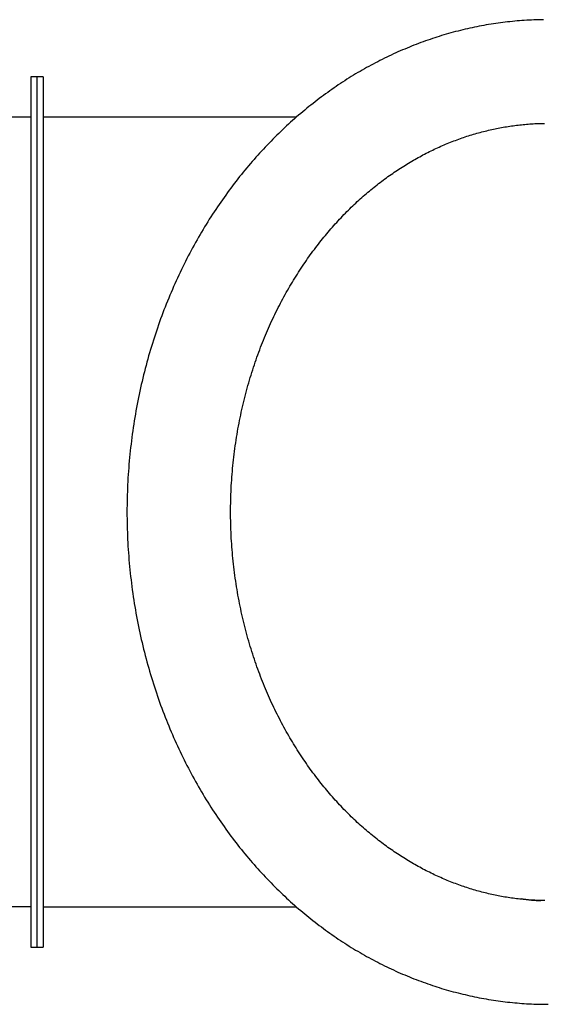
# Model space of a CAD drawing. Extents: x -34.3 to 34.3, y -20 to 20.
# Drawn here: x -5.2 to -0.1, y 1.5 to 11 of the extents above; entities that cross this region are included whole.
import ezdxf

# ---------------------------------------------------------------- set-up
doc = ezdxf.new("R2010")
doc.units = 0
doc.layers.get('0').update_dxf_attribs({"linetype": 'CONTINUOUS'})

msp = doc.modelspace()

# ---------------------------------------------------------------- linework, layer by layer
at = {"color": 0}
for points in [[(-0.1359, 11.0112), (-0.159, 11.0107), (-0.182, 11.0102), (-0.205, 11.0096), (-0.2281, 11.0087), (-0.2511, 11.0077), (-0.2741, 11.0066), (-0.2971, 11.0053), (-0.3201, 11.0039), (-0.3432, 11.0023), (-0.3662, 11.0005), (-0.3892, 10.9986), (-0.4122, 10.9965), (-0.4351, 10.9943), (-0.4581, 10.9919), (-0.4811, 10.9894), (-0.504, 10.9868), (-0.5269, 10.9839), (-0.5498, 10.981), (-0.5727, 10.9779), (-0.5956, 10.9746), (-0.6185, 10.9711), (-0.6414, 10.9675), (-0.6642, 10.9638), (-0.6871, 10.96), (-0.7099, 10.9559), (-0.7327, 10.9517), (-0.7555, 10.9474), (-0.7783, 10.9429), (-0.801, 10.9383), (-0.8238, 10.9336), (-0.8465, 10.9286), (-0.8693, 10.9235), (-0.8919, 10.9183), (-0.9146, 10.9129), (-0.9373, 10.9073), (-0.96, 10.9016), (-0.9826, 10.8958), (-1.0052, 10.8898), (-1.0278, 10.8836), (-1.0503, 10.8773), (-1.0729, 10.8709), (-1.0954, 10.8642), (-1.1179, 10.8574), (-1.1404, 10.8505), (-1.1628, 10.8434), (-1.1852, 10.8362), (-1.2076, 10.8288), (-1.2299, 10.8213), (-1.2523, 10.8136), (-1.2746, 10.8057), (-1.2968, 10.7978), (-1.3191, 10.7896), (-1.3412, 10.7813), (-1.3634, 10.7728), (-1.3855, 10.7643), (-1.4076, 10.7555), (-1.4297, 10.7466), (-1.4517, 10.7376), (-1.4737, 10.7284), (-1.4957, 10.7191), (-1.5176, 10.7095), (-1.5394, 10.6999), (-1.5613, 10.6901), (-1.5831, 10.6802), (-1.6049, 10.6701), (-1.6266, 10.6598), (-1.6484, 10.6494), (-1.6701, 10.6388), (-1.6917, 10.6281), (-1.7133, 10.6172), (-1.7349, 10.6062), (-1.7564, 10.595), (-1.7778, 10.5837), (-1.7993, 10.5722), (-1.8207, 10.5606), (-1.842, 10.5488), (-1.8633, 10.5369), (-1.8846, 10.5247), (-1.9058, 10.5125), (-1.9269, 10.5001), (-1.9481, 10.4875), (-1.9691, 10.4748), (-1.9902, 10.4619), (-2.0111, 10.4489), (-2.032, 10.4358), (-2.0529, 10.4224), (-2.0738, 10.4089), (-2.0945, 10.3953), (-2.1153, 10.3815), (-2.1359, 10.3675), (-2.1565, 10.3535), (-2.1771, 10.3392), (-2.1976, 10.3247), (-2.218, 10.3102), (-2.2385, 10.2955), (-2.2588, 10.2806), (-2.2791, 10.2656), (-2.2993, 10.2504), (-2.3194, 10.2351), (-2.3395, 10.2195), (-2.3595, 10.2039), (-2.3795, 10.1881), (-2.3994, 10.1722), (-2.4193, 10.1561), (-2.4391, 10.1398), (-2.4587, 10.1234), (-2.4784, 10.1068), (-2.498, 10.0901), (-2.5175, 10.0732), (-2.5369, 10.0562), (-2.5563, 10.039), (-2.5756, 10.0217), (-2.5949, 10.0042), (-2.6141, 9.9866), (-2.6331, 9.9688), (-2.6522, 9.9509), (-2.6711, 9.9328), (-2.69, 9.9146), (-2.7088, 9.8962), (-2.7276, 9.8776), (-2.7462, 9.8589), (-2.7648, 9.8401), (-2.7833, 9.8211), (-2.8018, 9.802), (-2.8201, 9.7827), (-2.8384, 9.7632), (-2.8566, 9.7437), (-2.8747, 9.7239), (-2.8927, 9.704), (-2.9107, 9.684), (-2.9285, 9.6638), (-2.9464, 9.6434), (-2.964, 9.6229), (-2.9816, 9.6022), (-2.9992, 9.5814), (-3.0166, 9.5605), (-3.034, 9.5394), (-3.0512, 9.5181), (-3.0684, 9.4967), (-3.0854, 9.4751), (-3.1024, 9.4534), (-3.1193, 9.4315), (-3.1361, 9.4094), (-3.1528, 9.3873), (-3.1694, 9.3649), (-3.1858, 9.3425), (-3.2022, 9.3198), (-3.2185, 9.297), (-3.2347, 9.2741), (-3.2508, 9.251), (-3.2668, 9.2278), (-3.2827, 9.2044), (-3.2985, 9.1808), (-3.3141, 9.1571), (-3.3296, 9.1333), (-3.3451, 9.1093), (-3.3605, 9.0852), (-3.3757, 9.0609), (-3.3908, 9.0365), (-3.4058, 9.0119), (-3.4207, 8.9872), (-3.4354, 8.9623), (-3.4501, 8.9373), (-3.4647, 8.9122), (-3.4791, 8.8869), (-3.4934, 8.8615), (-3.5076, 8.8359), (-3.5216, 8.8102), (-3.5355, 8.7843), (-3.5494, 8.7583), (-3.563, 8.7321), (-3.5766, 8.7059), (-3.59, 8.6795), (-3.6034, 8.6529), (-3.6165, 8.6263), (-3.6296, 8.5995), (-3.6425, 8.5725), (-3.6553, 8.5454), (-3.6679, 8.5182), (-3.6804, 8.4909), (-3.6928, 8.4634), (-3.7051, 8.4359), (-3.7171, 8.4081), (-3.7291, 8.3803), (-3.7409, 8.3523), (-3.7526, 8.3242), (-3.7641, 8.2959), (-3.7755, 8.2676), (-3.7868, 8.2391), (-3.7978, 8.2105), (-3.8088, 8.1817), (-3.8196, 8.1529), (-3.8302, 8.1239), (-3.8407, 8.0948), (-3.8511, 8.0656), (-3.8613, 8.0363), (-3.8713, 8.0069), (-3.8812, 7.9773), (-3.8909, 7.9476), (-3.9005, 7.9179), (-3.9099, 7.888), (-3.9191, 7.858), (-3.9282, 7.8279), (-3.9371, 7.7977), (-3.9459, 7.7673), (-3.9545, 7.7369), (-3.9629, 7.7064), (-3.9711, 7.6758), (-3.9792, 7.6451), (-3.9872, 7.6143), (-3.9949, 7.5834), (-4.0024, 7.5524), (-4.0098, 7.5213), (-4.017, 7.4901), (-4.0241, 7.4589), (-4.031, 7.4276), (-4.0377, 7.3961), (-4.0442, 7.3646), (-4.0505, 7.333), (-4.0567, 7.3013), (-4.0626, 7.2696), (-4.0684, 7.2378), (-4.0741, 7.206), (-4.0795, 7.174), (-4.0848, 7.142), (-4.0898, 7.1099), (-4.0947, 7.0777), (-4.0994, 7.0456), (-4.1039, 7.0133), (-4.1082, 6.981), (-4.1124, 6.9486), (-4.1163, 6.9162), (-4.1201, 6.8838), (-4.1236, 6.8512), (-4.127, 6.8187), (-4.1302, 6.7861), (-4.1332, 6.7535), (-4.1361, 6.7208), (-4.1386, 6.6881), (-4.1411, 6.6553), (-4.1433, 6.6226), (-4.1453, 6.5898), (-4.1472, 6.557), (-4.1488, 6.5242), (-4.1503, 6.4913), (-4.1515, 6.4585), (-4.1526, 6.4256), (-4.1535, 6.3927), (-4.1542, 6.3598), (-4.1547, 6.3268), (-4.155, 6.2939), (-4.1551, 6.261), (-4.155, 6.2281), (-4.1547, 6.1951), (-4.1542, 6.1622), (-4.1535, 6.1293), (-4.1526, 6.0964), (-4.1515, 6.0635), (-4.1502, 6.0306), (-4.1488, 5.9978), (-4.1471, 5.9649), (-4.1453, 5.9321), (-4.1433, 5.8994), (-4.141, 5.8666), (-4.1386, 5.8339), (-4.1359, 5.8012), (-4.1331, 5.7685), (-4.1301, 5.7359), (-4.1269, 5.7033), (-4.1236, 5.6708), (-4.12, 5.6383), (-4.1162, 5.6058), (-4.1123, 5.5734), (-4.1081, 5.541), (-4.1038, 5.5088), (-4.0993, 5.4765), (-4.0946, 5.4443), (-4.0897, 5.4121), (-4.0846, 5.3801), (-4.0794, 5.3481), (-4.0739, 5.3161), (-4.0683, 5.2843), (-4.0625, 5.2525), (-4.0565, 5.2207), (-4.0504, 5.1891), (-4.044, 5.1574), (-4.0375, 5.126), (-4.0308, 5.0946), (-4.0239, 5.0632), (-4.0168, 5.0319), (-4.0096, 5.0007), (-4.0022, 4.9696), (-3.9947, 4.9387), (-3.9869, 4.9078), (-3.979, 4.877), (-3.9709, 4.8462), (-3.9626, 4.8156), (-3.9543, 4.7851), (-3.9457, 4.7547), (-3.9369, 4.7244), (-3.928, 4.6942), (-3.9189, 4.6641), (-3.9096, 4.6341), (-3.9002, 4.6042), (-3.8907, 4.5744), (-3.8809, 4.5448), (-3.871, 4.5152), (-3.861, 4.4857), (-3.8508, 4.4564), (-3.8405, 4.4273), (-3.83, 4.3981), (-3.8193, 4.3692), (-3.8085, 4.3403), (-3.7975, 4.3116), (-3.7864, 4.283), (-3.7752, 4.2545), (-3.7638, 4.2262), (-3.7523, 4.198), (-3.7405, 4.1698), (-3.7287, 4.1418), (-3.7168, 4.114), (-3.7046, 4.0863), (-3.6924, 4.0587), (-3.68, 4.0312), (-3.6675, 4.0039), (-3.6549, 3.9766), (-3.6421, 3.9496), (-3.6292, 3.9226), (-3.6161, 3.8958), (-3.6029, 3.8691), (-3.5896, 3.8426), (-3.5762, 3.8162), (-3.5626, 3.7899), (-3.549, 3.7638), (-3.5352, 3.7378), (-3.5212, 3.7119), (-3.5071, 3.6862), (-3.493, 3.6606), (-3.4787, 3.6353), (-3.4642, 3.61), (-3.4497, 3.5848), (-3.4351, 3.5599), (-3.4203, 3.535), (-3.4054, 3.5103), (-3.3904, 3.4858), (-3.3753, 3.4614), (-3.3601, 3.4371), (-3.3447, 3.413), (-3.3293, 3.3891), (-3.3137, 3.3652), (-3.298, 3.3416), (-3.2823, 3.318), (-3.2664, 3.2947), (-3.2504, 3.2715), (-3.2344, 3.2483), (-3.2182, 3.2255), (-3.2019, 3.2027), (-3.1855, 3.1801), (-3.169, 3.1576), (-3.1525, 3.1353), (-3.1358, 3.1131), (-3.119, 3.0911), (-3.1021, 3.0692), (-3.0852, 3.0474), (-3.0681, 3.0259), (-3.0509, 3.0044), (-3.0337, 2.9832), (-3.0163, 2.9621), (-2.9989, 2.9411), (-2.9814, 2.9203), (-2.9638, 2.8997), (-2.9461, 2.8792), (-2.9283, 2.8588), (-2.9105, 2.8386), (-2.8925, 2.8186), (-2.8745, 2.7987), (-2.8564, 2.779), (-2.8382, 2.7594), (-2.8199, 2.74), (-2.8016, 2.7207), (-2.7831, 2.7016), (-2.7646, 2.6826), (-2.7461, 2.6638), (-2.7274, 2.6451), (-2.7087, 2.6266), (-2.6899, 2.6082), (-2.671, 2.59), (-2.652, 2.5719), (-2.633, 2.554), (-2.614, 2.5363), (-2.5948, 2.5187), (-2.5756, 2.5012), (-2.5563, 2.4839), (-2.5369, 2.4667), (-2.5175, 2.4497), (-2.498, 2.4328), (-2.4784, 2.4161), (-2.4587, 2.3996), (-2.4391, 2.3831), (-2.4193, 2.3669), (-2.3994, 2.3508), (-2.3795, 2.3348), (-2.3596, 2.3191), (-2.3395, 2.3034), (-2.3194, 2.2879), (-2.2993, 2.2725), (-2.2791, 2.2574), (-2.2588, 2.2423), (-2.2385, 2.2275), (-2.2181, 2.2127), (-2.1976, 2.1981), (-2.1771, 2.1837), (-2.1565, 2.1695), (-2.1359, 2.1554), (-2.1153, 2.1415), (-2.0946, 2.1276), (-2.0738, 2.114), (-2.053, 2.1005), (-2.0321, 2.0872), (-2.0112, 2.074), (-1.9902, 2.061), (-1.9691, 2.0481), (-1.9481, 2.0354), (-1.927, 2.0228), (-1.9058, 2.0104), (-1.8846, 1.9982), (-1.8634, 1.9861), (-1.842, 1.9741), (-1.8207, 1.9624), (-1.7993, 1.9507), (-1.7779, 1.9392), (-1.7564, 1.9279), (-1.7349, 1.9167), (-1.7133, 1.9057), (-1.6917, 1.8948), (-1.6701, 1.8841), (-1.6484, 1.8736), (-1.6267, 1.8631), (-1.605, 1.8529), (-1.5832, 1.8428), (-1.5614, 1.8328), (-1.5395, 1.823), (-1.5176, 1.8134), (-1.4957, 1.8039), (-1.4737, 1.7945), (-1.4517, 1.7853), (-1.4297, 1.7763), (-1.4076, 1.7674), (-1.3855, 1.7586), (-1.3634, 1.75), (-1.3412, 1.7416), (-1.3191, 1.7333), (-1.2968, 1.7252), (-1.2746, 1.7172), (-1.2523, 1.7093), (-1.2299, 1.7017), (-1.2076, 1.6941), (-1.1852, 1.6867), (-1.1628, 1.6795), (-1.1404, 1.6724), (-1.1179, 1.6655), (-1.0954, 1.6587), (-1.0729, 1.6521), (-1.0503, 1.6456), (-1.0278, 1.6393), (-1.0052, 1.6331), (-0.9826, 1.6271), (-0.96, 1.6212), (-0.9373, 1.6155), (-0.9146, 1.61), (-0.8919, 1.6046), (-0.8693, 1.5994), (-0.8465, 1.5943), (-0.8238, 1.5894), (-0.801, 1.5846), (-0.7783, 1.58), (-0.7555, 1.5755), (-0.7327, 1.5711), (-0.7099, 1.567), (-0.6871, 1.563), (-0.6642, 1.5591), (-0.6414, 1.5553), (-0.6185, 1.5518), (-0.5956, 1.5483), (-0.5727, 1.5451), (-0.5498, 1.542), (-0.5269, 1.539), (-0.504, 1.5362), (-0.4811, 1.5335), (-0.4581, 1.531), (-0.4351, 1.5286), (-0.4122, 1.5264), (-0.3892, 1.5243), (-0.3662, 1.5224), (-0.3431, 1.5207), (-0.3201, 1.5191), (-0.2973, 1.5176), (-0.2741, 1.5163), (-0.2503, 1.5152), (-0.2281, 1.5142), (-0.2079, 1.5134), (-0.182, 1.5127), (-0.1421, 1.512), (-0.0898, 1.5115)], [(-5.0827, 10.4615), (-5.0827, 2.0615)], [(-5.0227, 10.4615), (-5.0827, 10.4615)], [(-5.0227, 2.0615), (-5.0227, 10.4615)], [(-4.9627, 10.4615), (-5.0227, 10.4615)], [(-4.9627, 10.4615), (-4.9627, 6.2614)], [(-5.0827, 10.0715), (-8.1989, 10.0715)], [(-2.5195, 10.0715), (-4.9627, 10.0715)], [(-0.1218, 2.5117), (-0.1379, 2.5119), (-0.1539, 2.5123), (-0.1699, 2.5127), (-0.186, 2.5133), (-0.202, 2.514), (-0.2181, 2.5147), (-0.2341, 2.5156), (-0.2501, 2.5166), (-0.2661, 2.5177), (-0.2822, 2.5189), (-0.2982, 2.5202), (-0.3142, 2.5216), (-0.3302, 2.5231), (-0.3463, 2.5247), (-0.3624, 2.5264), (-0.3784, 2.5283), (-0.3944, 2.5302), (-0.4105, 2.5322), (-0.4265, 2.5344), (-0.4426, 2.5366), (-0.4586, 2.5389), (-0.4746, 2.5414), (-0.4906, 2.5439), (-0.5066, 2.5466), (-0.5226, 2.5493), (-0.5387, 2.5522), (-0.5547, 2.5551), (-0.5707, 2.5583), (-0.5866, 2.5614), (-0.6026, 2.5647), (-0.6186, 2.5681), (-0.6346, 2.5716), (-0.6505, 2.5752), (-0.6665, 2.5789), (-0.6824, 2.5827), (-0.6983, 2.5866), (-0.7143, 2.5907), (-0.7302, 2.5948), (-0.7462, 2.5991), (-0.7621, 2.6034), (-0.7781, 2.6079), (-0.794, 2.6124), (-0.8099, 2.6171), (-0.8258, 2.6219), (-0.8417, 2.6268), (-0.8576, 2.6318), (-0.8736, 2.637), (-0.8894, 2.6421), (-0.9053, 2.6475), (-0.9212, 2.6529), (-0.937, 2.6585), (-0.9528, 2.6641), (-0.9686, 2.6699), (-0.9844, 2.6757), (-1.0002, 2.6817), (-1.016, 2.6878), (-1.0318, 2.6939), (-1.0475, 2.7003), (-1.0632, 2.7067), (-1.079, 2.7132), (-1.0947, 2.7198), (-1.1104, 2.7266), (-1.1261, 2.7335), (-1.1417, 2.7405), (-1.1574, 2.7476), (-1.1731, 2.7548), (-1.1887, 2.7622), (-1.2043, 2.7696), (-1.2199, 2.7772), (-1.2355, 2.7849), (-1.2511, 2.7927), (-1.2667, 2.8006), (-1.2823, 2.8086), (-1.2979, 2.8168), (-1.3134, 2.8251), (-1.3289, 2.8335), (-1.3445, 2.842), (-1.36, 2.8506), (-1.3755, 2.8594), (-1.391, 2.8682), (-1.4064, 2.8772), (-1.4219, 2.8863), (-1.4373, 2.8955), (-1.4527, 2.9049), (-1.4681, 2.9143), (-1.4834, 2.9239), (-1.4988, 2.9335), (-1.5141, 2.9434), (-1.5294, 2.9532), (-1.5447, 2.9633), (-1.56, 2.9735), (-1.5752, 2.9837), (-1.5904, 2.9941), (-1.6056, 3.0046), (-1.6207, 3.0152), (-1.6358, 3.026), (-1.6509, 3.0369), (-1.666, 3.0478), (-1.681, 3.0589), (-1.696, 3.0702), (-1.711, 3.0815), (-1.7259, 3.093), (-1.7408, 3.1046), (-1.7557, 3.1163), (-1.7706, 3.1282), (-1.7854, 3.1402), (-1.8002, 3.1523), (-1.815, 3.1645), (-1.8297, 3.1769), (-1.8444, 3.1894), (-1.8591, 3.202), (-1.8737, 3.2148), (-1.8883, 3.2277), (-1.9029, 3.2407), (-1.9174, 3.2538), (-1.932, 3.2672), (-1.9464, 3.2806), (-1.9608, 3.2941), (-1.9752, 3.3078), (-1.9896, 3.3216), (-2.0039, 3.3355), (-2.0182, 3.3496), (-2.0324, 3.3638), (-2.0466, 3.3781), (-2.0607, 3.3926), (-2.0748, 3.4072), (-2.0889, 3.422), (-2.1029, 3.4368), (-2.1169, 3.4518), (-2.1308, 3.4669), (-2.1447, 3.4822), (-2.1585, 3.4977), (-2.1723, 3.5132), (-2.186, 3.5289), (-2.1997, 3.5447), (-2.2133, 3.5607), (-2.2269, 3.5768), (-2.2404, 3.593), (-2.2539, 3.6094), (-2.2673, 3.6259), (-2.2807, 3.6426), (-2.294, 3.6593), (-2.3073, 3.6762), (-2.3205, 3.6933), (-2.3336, 3.7105), (-2.3467, 3.7278), (-2.3597, 3.7454), (-2.3726, 3.7629), (-2.3855, 3.7807), (-2.3984, 3.7986), (-2.4111, 3.8166), (-2.4239, 3.8347), (-2.4365, 3.8531), (-2.4491, 3.8715), (-2.4616, 3.8901), (-2.474, 3.9088), (-2.4864, 3.9276), (-2.4987, 3.9466), (-2.5109, 3.9656), (-2.523, 3.9849), (-2.5351, 4.0043), (-2.5471, 4.0238), (-2.559, 4.0435), (-2.5709, 4.0632), (-2.5826, 4.0832), (-2.5943, 4.1032), (-2.6059, 4.1235), (-2.6174, 4.1438), (-2.6288, 4.1643), (-2.6401, 4.1849), (-2.6514, 4.2056), (-2.6625, 4.2265), (-2.6736, 4.2475), (-2.6845, 4.2687), (-2.6954, 4.29), (-2.7062, 4.3114), (-2.7169, 4.333), (-2.7275, 4.3547), (-2.738, 4.3765), (-2.7484, 4.3986), (-2.7587, 4.4207), (-2.7689, 4.4429), (-2.779, 4.4653), (-2.789, 4.4878), (-2.7989, 4.5105), (-2.8087, 4.5333), (-2.8183, 4.5562), (-2.8279, 4.5792), (-2.8374, 4.6024), (-2.8467, 4.6257), (-2.856, 4.6492), (-2.8651, 4.6727), (-2.8741, 4.6964), (-2.883, 4.7202), (-2.8918, 4.7441), (-2.9004, 4.7682), (-2.9089, 4.7923), (-2.9173, 4.8166), (-2.9256, 4.841), (-2.9338, 4.8655), (-2.9418, 4.8902), (-2.9497, 4.9149), (-2.9575, 4.9399), (-2.9651, 4.9648), (-2.9726, 4.99), (-2.98, 5.0152), (-2.9872, 5.0405), (-2.9943, 5.066), (-3.0013, 5.0915), (-3.0081, 5.1171), (-3.0148, 5.1429), (-3.0214, 5.1688), (-3.0278, 5.1948), (-3.0341, 5.2208), (-3.0402, 5.247), (-3.0462, 5.2732), (-3.052, 5.2996), (-3.0577, 5.326), (-3.0632, 5.3525), (-3.0686, 5.3791), (-3.0738, 5.4058), (-3.0788, 5.4326), (-3.0838, 5.4594), (-3.0885, 5.4863), (-3.0931, 5.5134), (-3.0975, 5.5404), (-3.1018, 5.5676), (-3.1059, 5.5948), (-3.1099, 5.6221), (-3.1137, 5.6494), (-3.1173, 5.6768), (-3.1208, 5.7043), (-3.1241, 5.7318), (-3.1273, 5.7594), (-3.1303, 5.787), (-3.1331, 5.8146), (-3.1357, 5.8424), (-3.1382, 5.8701), (-3.1405, 5.8979), (-3.1427, 5.9258), (-3.1446, 5.9536), (-3.1465, 5.9815), (-3.1481, 6.0094), (-3.1495, 6.0374), (-3.1508, 6.0654), (-3.1519, 6.0934), (-3.1529, 6.1214), (-3.1537, 6.1494), (-3.1543, 6.1775), (-3.1547, 6.2055), (-3.1549, 6.2336), (-3.1551, 6.2616), (-3.1549, 6.2897), (-3.1547, 6.3178), (-3.1543, 6.3458), (-3.1537, 6.3738), (-3.1529, 6.4018), (-3.1519, 6.4299), (-3.1508, 6.4579), (-3.1495, 6.4859), (-3.1481, 6.5138), (-3.1464, 6.5417), (-3.1446, 6.5697), (-3.1426, 6.5975), (-3.1405, 6.6253), (-3.1382, 6.6532), (-3.1357, 6.6809), (-3.133, 6.7086), (-3.1302, 6.7363), (-3.1272, 6.7639), (-3.1241, 6.7914), (-3.1208, 6.819), (-3.1173, 6.8464), (-3.1137, 6.8738), (-3.1099, 6.9011), (-3.1059, 6.9284), (-3.1018, 6.9556), (-3.0975, 6.9827), (-3.0931, 7.0098), (-3.0885, 7.0368), (-3.0837, 7.0637), (-3.0788, 7.0905), (-3.0738, 7.1173), (-3.0685, 7.144), (-3.0631, 7.1706), (-3.0577, 7.1971), (-3.052, 7.2235), (-3.0462, 7.2498), (-3.0401, 7.2761), (-3.034, 7.3022), (-3.0278, 7.3282), (-3.0214, 7.3542), (-3.0148, 7.38), (-3.0081, 7.4058), (-3.0013, 7.4314), (-2.9943, 7.457), (-2.9872, 7.4824), (-2.98, 7.5078), (-2.9726, 7.5329), (-2.9651, 7.5581), (-2.9575, 7.583), (-2.9497, 7.608), (-2.9418, 7.6327), (-2.9338, 7.6574), (-2.9256, 7.6819), (-2.9173, 7.7063), (-2.9089, 7.7306), (-2.9004, 7.7548), (-2.8917, 7.7789), (-2.883, 7.8028), (-2.874, 7.8266), (-2.865, 7.8503), (-2.8559, 7.8739), (-2.8467, 7.8973), (-2.8374, 7.9206), (-2.8279, 7.9438), (-2.8183, 7.9669), (-2.8086, 7.9898), (-2.7988, 8.0126), (-2.7889, 8.0353), (-2.7789, 8.0578), (-2.7688, 8.0802), (-2.7586, 8.1025), (-2.7483, 8.1246), (-2.7379, 8.1466), (-2.7274, 8.1684), (-2.7168, 8.1901), (-2.7061, 8.2117), (-2.6953, 8.2331), (-2.6844, 8.2544), (-2.6735, 8.2756), (-2.6624, 8.2966), (-2.6513, 8.3175), (-2.64, 8.3382), (-2.6287, 8.3588), (-2.6173, 8.3793), (-2.6058, 8.3996), (-2.5942, 8.4198), (-2.5825, 8.4399), (-2.5708, 8.4598), (-2.5589, 8.4796), (-2.547, 8.4992), (-2.535, 8.5187), (-2.523, 8.5381), (-2.5108, 8.5573), (-2.4986, 8.5765), (-2.4863, 8.5954), (-2.474, 8.6143), (-2.4615, 8.6329), (-2.449, 8.6515), (-2.4365, 8.6699), (-2.4238, 8.6882), (-2.4111, 8.7064), (-2.3983, 8.7244), (-2.3855, 8.7423), (-2.3726, 8.76), (-2.3596, 8.7776), (-2.3466, 8.7951), (-2.3336, 8.8125), (-2.3204, 8.8297), (-2.3072, 8.8467), (-2.294, 8.8636), (-2.2807, 8.8804), (-2.2673, 8.8971), (-2.2539, 8.9135), (-2.2404, 8.9299), (-2.2269, 8.9461), (-2.2133, 8.9622), (-2.1997, 8.9782), (-2.186, 8.994), (-2.1723, 9.0097), (-2.1585, 9.0252), (-2.1447, 9.0406), (-2.1308, 9.0559), (-2.1169, 9.071), (-2.1029, 9.0861), (-2.0889, 9.1009), (-2.0748, 9.1157), (-2.0607, 9.1302), (-2.0466, 9.1448), (-2.0324, 9.1591), (-2.0182, 9.1733), (-2.0039, 9.1873), (-1.9896, 9.2013), (-1.9753, 9.2151), (-1.9609, 9.2287), (-1.9465, 9.2423), (-1.932, 9.2557), (-1.9175, 9.269), (-1.9029, 9.2822), (-1.8884, 9.2952), (-1.8738, 9.3081), (-1.8592, 9.3208), (-1.8445, 9.3334), (-1.8298, 9.3459), (-1.8151, 9.3583), (-1.8003, 9.3705), (-1.7855, 9.3827), (-1.7707, 9.3946), (-1.7559, 9.4065), (-1.7409, 9.4182), (-1.7261, 9.4298), (-1.7111, 9.4413), (-1.6961, 9.4527), (-1.6811, 9.4639), (-1.6661, 9.475), (-1.651, 9.486), (-1.6359, 9.4968), (-1.6208, 9.5076), (-1.6057, 9.5182), (-1.5905, 9.5287), (-1.5753, 9.5391), (-1.5601, 9.5494), (-1.5448, 9.5595), (-1.5296, 9.5696), (-1.5142, 9.5795), (-1.4989, 9.5893), (-1.4836, 9.599), (-1.4682, 9.6085), (-1.4528, 9.618), (-1.4374, 9.6273), (-1.422, 9.6365), (-1.4066, 9.6456), (-1.3911, 9.6546), (-1.3756, 9.6635), (-1.3601, 9.6722), (-1.3446, 9.6809), (-1.3291, 9.6894), (-1.3136, 9.6978), (-1.298, 9.706), (-1.2824, 9.7142), (-1.2668, 9.7223), (-1.2512, 9.7302), (-1.2356, 9.738), (-1.22, 9.7457), (-1.2045, 9.7532), (-1.1888, 9.7607), (-1.1732, 9.7681), (-1.1575, 9.7753), (-1.1419, 9.7824), (-1.1262, 9.7894), (-1.1105, 9.7962), (-1.0948, 9.803), (-1.0791, 9.8096), (-1.0634, 9.8161), (-1.0477, 9.8226), (-1.0319, 9.8289), (-1.0162, 9.8351), (-1.0004, 9.8412), (-0.9846, 9.8471), (-0.9688, 9.853), (-0.953, 9.8588), (-0.9372, 9.8644), (-0.9213, 9.87), (-0.9055, 9.8754), (-0.8896, 9.8807), (-0.8737, 9.8859), (-0.8578, 9.8911), (-0.8419, 9.896), (-0.826, 9.901), (-0.8101, 9.9057), (-0.7942, 9.9104), (-0.7782, 9.915), (-0.7623, 9.9194), (-0.7464, 9.9238), (-0.7304, 9.9281), (-0.7144, 9.9322), (-0.6985, 9.9362), (-0.6826, 9.9402), (-0.6666, 9.944), (-0.6507, 9.9477), (-0.6347, 9.9513), (-0.6188, 9.9548), (-0.6028, 9.9582), (-0.5868, 9.9615), (-0.5708, 9.9646), (-0.5549, 9.9677), (-0.5389, 9.9707), (-0.5229, 9.9735), (-0.5068, 9.9763), (-0.4908, 9.9789), (-0.4748, 9.9815), (-0.4588, 9.984), (-0.4428, 9.9863), (-0.4267, 9.9885), (-0.4106, 9.9907), (-0.3946, 9.9927), (-0.3786, 9.9946), (-0.3625, 9.9964), (-0.3465, 9.9981), (-0.3304, 9.9998), (-0.3144, 10.0013), (-0.2984, 10.0027), (-0.2824, 10.004), (-0.2663, 10.0052), (-0.2503, 10.0063), (-0.2344, 10.0073), (-0.2182, 10.0081), (-0.2017, 10.0089), (-0.1862, 10.0096), (-0.1721, 10.0102), (-0.1541, 10.0106), (-0.1263, 10.011)], [(-4.9627, 6.2614), (-4.9627, 2.0615)], [(-0.3521, 2.5317), (-0.3457, 2.5305), (-0.3392, 2.5294), (-0.3328, 2.5283), (-0.3264, 2.5273), (-0.32, 2.5263), (-0.3136, 2.5253), (-0.3072, 2.5244), (-0.3008, 2.5235), (-0.2943, 2.5227), (-0.2879, 2.5218), (-0.2815, 2.5211), (-0.2751, 2.5203), (-0.2687, 2.5196), (-0.2623, 2.5189), (-0.2559, 2.5183), (-0.2495, 2.5177), (-0.2431, 2.5171), (-0.2367, 2.5166), (-0.2302, 2.5161), (-0.2239, 2.5157), (-0.2175, 2.5153), (-0.2111, 2.5149), (-0.2045, 2.5145), (-0.1983, 2.5143), (-0.1927, 2.514), (-0.1855, 2.5138), (-0.1745, 2.5135), (-0.16, 2.5132)], [(-5.0827, 2.4514), (-8.1989, 2.4514)], [(-4.9627, 2.4514), (-2.5195, 2.4514)], [(-5.0827, 2.0615), (-5.0227, 2.0615)], [(-5.0227, 2.0615), (-4.9627, 2.0615)]]:
    msp.add_lwpolyline(points, dxfattribs=at)

doc.saveas('drawing.dxf')
